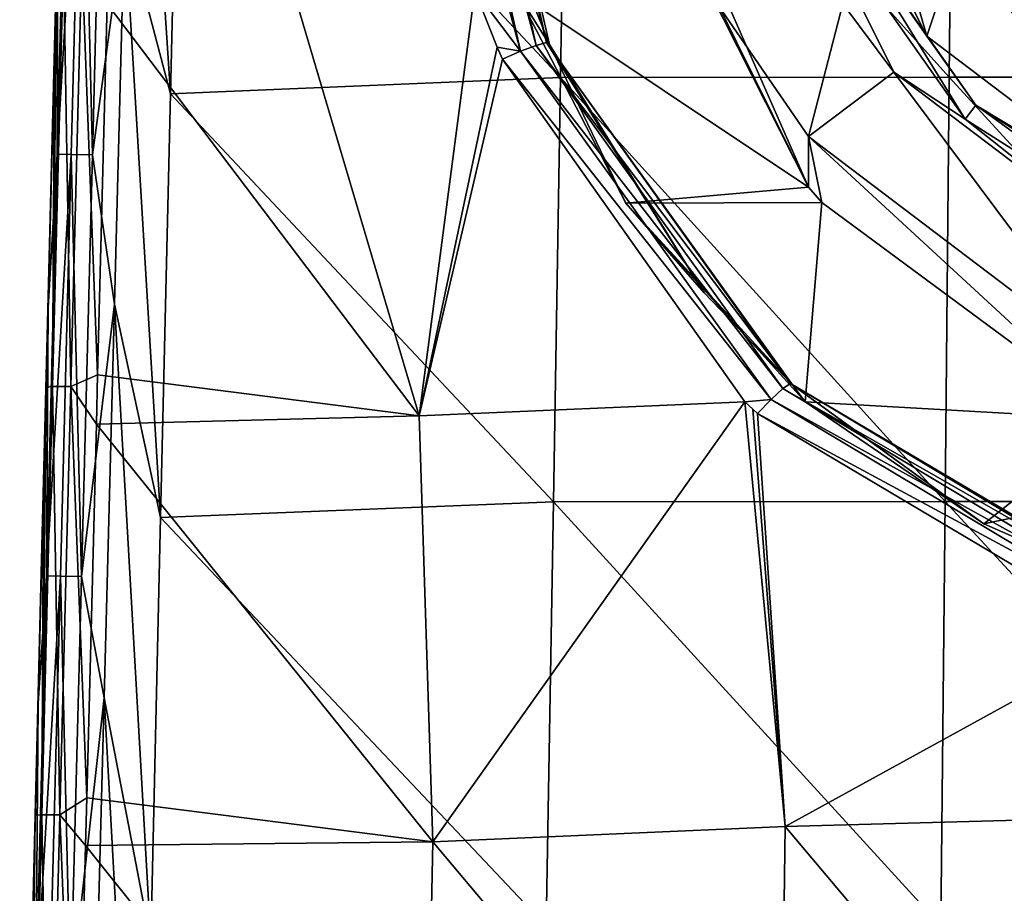
# Model space of a CAD drawing. Units: millimetres. Extents: x -86 to 108, y 0 to 238.
# Drawn here: x -68 to -57, y 208 to 218 of the extents above; entities that cross this region are included whole.
import ezdxf

# ---------------------------------------------------------------- set-up
doc = ezdxf.new("R2010")
doc.units = ezdxf.units.MM
doc.header["$LTSCALE"] = 65.185185
for name, color, linetype in [('1', 7, 'CONTINUOUS'), ('19', 7, 'CONTINUOUS'), ('2', 7, 'CONTINUOUS'), ('21', 7, 'CONTINUOUS'), ('23', 7, 'CONTINUOUS'), ('25', 7, 'CONTINUOUS'), ('32', 7, 'CONTINUOUS'), ('36', 7, 'CONTINUOUS'), ('38', 7, 'CONTINUOUS'), ('42', 7, 'CONTINUOUS'), ('5', 7, 'CONTINUOUS'), ('54', 7, 'CONTINUOUS'), ('55', 7, 'CONTINUOUS'), ('68', 7, 'CONTINUOUS')]:
    doc.layers.add(name, color=color, linetype=linetype)

msp = doc.modelspace()

# ---------------------------------------------------------------- linework, layer by layer
at = {"layer": '1', "linetype": 'Continuous'}
for points in [[(-58.452, 218.543, 11.503), (-59.902, 218.514, 11.513), (-58.853, 216.992, 12.009), (-58.452, 218.543, 11.503)], [(-58.452, 218.543, 11.503), (-58.853, 216.992, 12.009), (-57.858, 217.745, 11.764), (-58.452, 218.543, 11.503)], [(-57.858, 217.745, 11.764), (-58.853, 216.992, 12.009), (-55.269, 214.275, 12.895), (-57.858, 217.745, 11.764)], [(-54.716, 215.364, 12.54), (-57.858, 217.745, 11.764), (-55.269, 214.275, 12.895), (-54.716, 215.364, 12.54)]]:
    msp.add_3dface(points, dxfattribs=at)
at = {"layer": '19', "linetype": 'Continuous'}
for points in [[(-57.473, 218.166, 12.061), (-58.67, 222.331, 13.462), (-59.121, 221.42, 11), (-57.473, 218.166, 12.061)], [(-57.112, 219.254, 14.466), (-58.67, 222.331, 13.462), (-57.473, 218.166, 12.061), (-57.112, 219.254, 14.466)], [(-54.503, 215.914, 12.795), (-57.112, 219.254, 14.466), (-57.473, 218.166, 12.061), (-54.503, 215.914, 12.795)], [(-54.303, 217.124, 15.16), (-57.112, 219.254, 14.466), (-54.503, 215.914, 12.795), (-54.303, 217.124, 15.16)]]:
    msp.add_3dface(points, dxfattribs=at)
at = {"layer": '2', "linetype": 'Continuous'}
for points in [[(-59.902, 218.514, 11.513), (-60.842, 220.918, 10.729), (-58.853, 216.403, 10.203), (-59.902, 218.514, 11.513)], [(-58.853, 216.403, 10.203), (-60.842, 220.918, 10.729), (-60.842, 220.329, 8.922), (-58.853, 216.403, 10.203)], [(-58.853, 216.992, 12.009), (-59.902, 218.514, 11.513), (-58.853, 216.403, 10.203), (-58.853, 216.992, 12.009)], [(-55.269, 214.275, 12.895), (-58.853, 216.992, 12.009), (-55.269, 213.686, 11.089), (-55.269, 214.275, 12.895)], [(-55.269, 213.686, 11.089), (-58.853, 216.992, 12.009), (-58.698, 216.223, 10.262), (-55.269, 213.686, 11.089)], [(-58.698, 216.223, 10.262), (-58.853, 216.992, 12.009), (-58.853, 216.403, 10.203), (-58.698, 216.223, 10.262)]]:
    msp.add_3dface(points, dxfattribs=at)
at = {"layer": '21', "linetype": 'Continuous'}
for points in [[(-54.088, 217.674, 15.416), (-56.726, 219.673, 14.764), (-56.319, 218.904, 14.959), (-54.088, 217.674, 15.416)], [(-57.112, 219.254, 14.466), (-54.303, 217.124, 15.16), (-56.444, 218.739, 14.856), (-57.112, 219.254, 14.466)]]:
    msp.add_3dface(points, dxfattribs=at)
at = {"layer": '23', "linetype": 'Continuous'}
for points in [[(-57.473, 218.166, 12.061), (-59.121, 221.42, 11), (-58.77, 220.021, 11.233), (-57.473, 218.166, 12.061)], [(-58.933, 219.911, 11.113), (-57.025, 217.196, 11.999), (-58.77, 220.021, 11.233), (-58.933, 219.911, 11.113)], [(-57.473, 218.166, 12.061), (-58.77, 220.021, 11.233), (-56.9, 217.361, 12.101), (-57.473, 218.166, 12.061)], [(-58.77, 220.021, 11.233), (-57.025, 217.196, 11.999), (-56.9, 217.361, 12.101), (-58.77, 220.021, 11.233)], [(-58.452, 218.543, 11.503), (-57.858, 217.745, 11.764), (-58.933, 219.911, 11.113), (-58.452, 218.543, 11.503)], [(-58.933, 219.911, 11.113), (-57.858, 217.745, 11.764), (-57.025, 217.196, 11.999), (-58.933, 219.911, 11.113)], [(-54.503, 215.914, 12.795), (-57.473, 218.166, 12.061), (-56.9, 217.361, 12.101), (-54.503, 215.914, 12.795)], [(-57.858, 217.745, 11.764), (-54.716, 215.364, 12.54), (-57.025, 217.196, 11.999), (-57.858, 217.745, 11.764)], [(-57.025, 217.196, 11.999), (-54.169, 215.381, 12.59), (-56.9, 217.361, 12.101), (-57.025, 217.196, 11.999)], [(-54.503, 215.914, 12.795), (-56.9, 217.361, 12.101), (-54.101, 215.583, 12.681), (-54.503, 215.914, 12.795)], [(-56.9, 217.361, 12.101), (-54.169, 215.381, 12.59), (-54.101, 215.583, 12.681), (-56.9, 217.361, 12.101)], [(-57.025, 217.196, 11.999), (-54.716, 215.364, 12.54), (-54.169, 215.381, 12.59), (-57.025, 217.196, 11.999)]]:
    msp.add_3dface(points, dxfattribs=at)
at = {"layer": '25', "linetype": 'Continuous'}
for points in [[(-67.633, 216.786, -13.698), (-67.625, 219.5, -13.375), (-67.508, 221.699, -13.668), (-67.633, 216.786, -13.698)], [(-67.341, 221.697, -13.921), (-67.633, 216.786, -13.698), (-67.508, 221.699, -13.668), (-67.341, 221.697, -13.921)], [(-67.467, 216.783, -13.95), (-67.633, 216.786, -13.698), (-67.341, 221.697, -13.921), (-67.467, 216.783, -13.95)], [(-67.221, 216.778, -14.122), (-67.467, 216.783, -13.95), (-67.341, 221.697, -13.921), (-67.221, 216.778, -14.122)], [(-67.093, 221.691, -14.093), (-67.221, 216.778, -14.122), (-67.341, 221.697, -13.921), (-67.093, 221.691, -14.093)], [(-66.844, 219.527, -14.175), (-67.221, 216.778, -14.122), (-67.093, 221.691, -14.093), (-66.844, 219.527, -14.175)], [(-67.633, 216.786, -13.698), (-67.739, 214.995, -13.403), (-67.625, 219.5, -13.375), (-67.633, 216.786, -13.698)], [(-66.844, 219.527, -14.175), (-66.962, 215.036, -14.202), (-67.221, 216.778, -14.122), (-66.844, 219.527, -14.175)], [(-67.758, 211.86, -13.727), (-67.739, 214.995, -13.403), (-67.633, 216.786, -13.698), (-67.758, 211.86, -13.727)], [(-67.467, 216.783, -13.95), (-67.758, 211.86, -13.727), (-67.633, 216.786, -13.698), (-67.467, 216.783, -13.95)], [(-67.594, 211.858, -13.978), (-67.758, 211.86, -13.727), (-67.467, 216.783, -13.95), (-67.594, 211.858, -13.978)], [(-67.349, 211.852, -14.152), (-67.594, 211.858, -13.978), (-67.467, 216.783, -13.95), (-67.349, 211.852, -14.152)], [(-67.221, 216.778, -14.122), (-67.349, 211.852, -14.152), (-67.467, 216.783, -13.95), (-67.221, 216.778, -14.122)], [(-66.962, 215.036, -14.202), (-67.349, 211.852, -14.152), (-67.221, 216.778, -14.122), (-66.962, 215.036, -14.202)], [(-67.758, 211.86, -13.727), (-67.855, 210.376, -13.432), (-67.739, 214.995, -13.403), (-67.758, 211.86, -13.727)], [(-66.962, 215.036, -14.202), (-67.083, 210.435, -14.231), (-67.349, 211.852, -14.152), (-66.962, 215.036, -14.202)], [(-67.883, 206.923, -13.757), (-67.855, 210.376, -13.432), (-67.758, 211.86, -13.727), (-67.883, 206.923, -13.757)], [(-67.594, 211.858, -13.978), (-67.883, 206.923, -13.757), (-67.758, 211.86, -13.727), (-67.594, 211.858, -13.978)], [(-67.72, 206.92, -14.007), (-67.883, 206.923, -13.757), (-67.594, 211.858, -13.978), (-67.72, 206.92, -14.007)], [(-67.477, 206.915, -14.181), (-67.72, 206.92, -14.007), (-67.594, 211.858, -13.978), (-67.477, 206.915, -14.181)], [(-67.349, 211.852, -14.152), (-67.477, 206.915, -14.181), (-67.594, 211.858, -13.978), (-67.349, 211.852, -14.152)], [(-67.083, 210.435, -14.231), (-67.477, 206.915, -14.181), (-67.349, 211.852, -14.152), (-67.083, 210.435, -14.231)], [(-67.083, 210.435, -14.231), (-67.207, 205.722, -14.26), (-67.477, 206.915, -14.181), (-67.083, 210.435, -14.231)], [(-67.883, 206.923, -13.757), (-67.975, 205.641, -13.461), (-67.855, 210.376, -13.432), (-67.883, 206.923, -13.757)]]:
    msp.add_3dface(points, dxfattribs=at)
at = {"layer": '32', "linetype": 'Continuous'}
for points in [[(-64.85, 218.624, 10.726), (-63.402, 213.73, 11.148), (-62.754, 218.699, 11.146), (-64.85, 218.624, 10.726)], [(-62.754, 218.699, 11.146), (-63.402, 213.73, 11.148), (-62.491, 218.035, 11.211), (-62.754, 218.699, 11.146)], [(-67.046, 218.543, 10.208), (-63.402, 213.73, 11.148), (-64.85, 218.624, 10.726), (-67.046, 218.543, 10.208)], [(-67.159, 214.21, 10.281), (-63.402, 213.73, 11.148), (-67.046, 218.543, 10.208), (-67.159, 214.21, 10.281)], [(-62.491, 218.035, 11.211), (-63.402, 213.73, 11.148), (-62.43, 217.897, 11.226), (-62.491, 218.035, 11.211)], [(-63.402, 213.73, 11.148), (-59.6, 213.895, 11.777), (-62.43, 217.897, 11.226), (-63.402, 213.73, 11.148)], [(-67.174, 213.633, 10.29), (-63.402, 213.73, 11.148), (-67.159, 214.21, 10.281), (-67.174, 213.633, 10.29)], [(-63.402, 213.73, 11.148), (-63.244, 208.753, 11.305), (-59.6, 213.895, 11.777), (-63.402, 213.73, 11.148)], [(-63.244, 208.753, 11.305), (-59.127, 208.935, 11.972), (-59.6, 213.895, 11.777), (-63.244, 208.753, 11.305)], [(-59.6, 213.895, 11.777), (-59.127, 208.935, 11.972), (-59.505, 213.808, 11.793), (-59.6, 213.895, 11.777)], [(-67.174, 213.633, 10.29), (-63.244, 208.753, 11.305), (-63.402, 213.73, 11.148), (-67.174, 213.633, 10.29)], [(-59.505, 213.808, 11.793), (-59.127, 208.935, 11.972), (-59.449, 213.756, 11.801), (-59.505, 213.808, 11.793)], [(-59.449, 213.756, 11.801), (-59.127, 208.935, 11.972), (-55.072, 211.16, 12.31), (-59.449, 213.756, 11.801)], [(-67.287, 209.27, 10.363), (-63.244, 208.753, 11.305), (-67.174, 213.633, 10.29), (-67.287, 209.27, 10.363)], [(-59.127, 208.935, 11.972), (-54.973, 209.045, 12.374), (-55.072, 211.16, 12.31), (-59.127, 208.935, 11.972)], [(-67.301, 208.711, 10.373), (-63.244, 208.753, 11.305), (-67.287, 209.27, 10.363), (-67.301, 208.711, 10.373)], [(-54.973, 209.045, 12.374), (-59.127, 208.935, 11.972), (-55.007, 204.043, 12.509), (-54.973, 209.045, 12.374)], [(-59.127, 208.935, 11.972), (-63.244, 208.753, 11.305), (-59.195, 203.937, 12.096), (-59.127, 208.935, 11.972)], [(-55.007, 204.043, 12.509), (-59.127, 208.935, 11.972), (-59.195, 203.937, 12.096), (-55.007, 204.043, 12.509)], [(-63.343, 203.761, 11.412), (-67.301, 208.711, 10.373), (-67.415, 204.318, 10.446), (-63.343, 203.761, 11.412)], [(-63.244, 208.753, 11.305), (-67.301, 208.711, 10.373), (-63.343, 203.761, 11.412), (-63.244, 208.753, 11.305)], [(-59.195, 203.937, 12.096), (-63.244, 208.753, 11.305), (-63.343, 203.761, 11.412), (-59.195, 203.937, 12.096)]]:
    msp.add_3dface(points, dxfattribs=at)
at = {"layer": '36', "linetype": 'Continuous'}
for points in [[(-67.514, 223.888, -13.348), (-67.625, 219.5, -13.375), (-67.697, 216.662, -9.278), (-67.514, 223.888, -13.348)], [(-67.572, 221.584, -9.278), (-67.514, 223.888, -13.348), (-67.697, 216.662, -9.278), (-67.572, 221.584, -9.278)], [(-67.572, 221.584, -9.278), (-67.697, 216.662, -9.278), (-67.572, 221.584, -4.273), (-67.572, 221.584, -9.278)], [(-67.572, 221.584, -4.273), (-67.697, 216.662, -9.278), (-67.697, 216.662, -4.273), (-67.572, 221.584, -4.273)], [(-67.572, 221.584, -4.273), (-67.697, 216.662, -4.273), (-67.572, 221.584, 0.732), (-67.572, 221.584, -4.273)], [(-67.572, 221.584, 0.732), (-67.697, 216.662, -4.273), (-67.697, 216.662, 0.732), (-67.572, 221.584, 0.732)], [(-67.572, 221.584, 0.732), (-67.697, 216.662, 0.732), (-67.572, 221.584, 5.737), (-67.572, 221.584, 0.732)], [(-67.572, 221.584, 5.737), (-67.697, 216.662, 0.732), (-67.697, 216.662, 5.737), (-67.572, 221.584, 5.737)], [(-67.572, 221.584, 5.737), (-67.697, 216.662, 5.737), (-67.636, 219.07, 9.425), (-67.572, 221.584, 5.737)], [(-67.625, 219.5, -13.375), (-67.739, 214.995, -13.403), (-67.821, 211.74, -9.278), (-67.625, 219.5, -13.375)], [(-67.697, 216.662, -9.278), (-67.625, 219.5, -13.375), (-67.821, 211.74, -9.278), (-67.697, 216.662, -9.278)], [(-67.636, 219.07, 9.425), (-67.697, 216.662, 5.737), (-67.663, 217.997, 9.443), (-67.636, 219.07, 9.425)], [(-67.663, 217.997, 9.443), (-67.697, 216.662, 5.737), (-67.762, 214.067, 9.51), (-67.663, 217.997, 9.443)], [(-67.697, 216.662, -9.278), (-67.821, 211.74, -9.278), (-67.697, 216.662, -4.273), (-67.697, 216.662, -9.278)], [(-67.697, 216.662, -4.273), (-67.821, 211.74, -9.278), (-67.821, 211.74, -4.273), (-67.697, 216.662, -4.273)], [(-67.697, 216.662, -4.273), (-67.821, 211.74, -4.273), (-67.697, 216.662, 0.732), (-67.697, 216.662, -4.273)], [(-67.697, 216.662, 0.732), (-67.821, 211.74, -4.273), (-67.821, 211.74, 0.732), (-67.697, 216.662, 0.732)], [(-67.697, 216.662, 0.732), (-67.821, 211.74, 0.732), (-67.697, 216.662, 5.737), (-67.697, 216.662, 0.732)], [(-67.697, 216.662, 5.737), (-67.821, 211.74, 0.732), (-67.821, 211.74, 5.737), (-67.697, 216.662, 5.737)], [(-67.697, 216.662, 5.737), (-67.821, 211.74, 5.737), (-67.762, 214.067, 9.51), (-67.697, 216.662, 5.737)], [(-67.739, 214.995, -13.403), (-67.855, 210.376, -13.432), (-67.945, 206.818, -9.278), (-67.739, 214.995, -13.403)], [(-67.821, 211.74, -9.278), (-67.739, 214.995, -13.403), (-67.945, 206.818, -9.278), (-67.821, 211.74, -9.278)], [(-67.762, 214.067, 9.51), (-67.821, 211.74, 5.737), (-67.792, 212.879, 9.53), (-67.762, 214.067, 9.51)], [(-67.792, 212.879, 9.53), (-67.821, 211.74, 5.737), (-67.889, 209.064, 9.595), (-67.792, 212.879, 9.53)], [(-67.821, 211.74, -9.278), (-67.945, 206.818, -9.278), (-67.821, 211.74, -4.273), (-67.821, 211.74, -9.278)], [(-67.821, 211.74, -4.273), (-67.945, 206.818, -9.278), (-67.945, 206.818, -4.273), (-67.821, 211.74, -4.273)], [(-67.821, 211.74, -4.273), (-67.945, 206.818, -4.273), (-67.821, 211.74, 0.732), (-67.821, 211.74, -4.273)], [(-67.821, 211.74, 0.732), (-67.945, 206.818, -4.273), (-67.945, 206.818, 0.732), (-67.821, 211.74, 0.732)], [(-67.821, 211.74, 0.732), (-67.945, 206.818, 0.732), (-67.821, 211.74, 5.737), (-67.821, 211.74, 0.732)], [(-67.821, 211.74, 5.737), (-67.945, 206.818, 0.732), (-67.945, 206.818, 5.737), (-67.821, 211.74, 5.737)], [(-67.821, 211.74, 5.737), (-67.945, 206.818, 5.737), (-67.889, 209.064, 9.595), (-67.821, 211.74, 5.737)], [(-67.855, 210.376, -13.432), (-67.975, 205.641, -13.461), (-68.07, 201.896, -9.278), (-67.855, 210.376, -13.432)], [(-67.945, 206.818, -9.278), (-67.855, 210.376, -13.432), (-68.07, 201.896, -9.278), (-67.945, 206.818, -9.278)], [(-67.889, 209.064, 9.595), (-67.945, 206.818, 5.737), (-67.921, 207.782, 9.616), (-67.889, 209.064, 9.595)]]:
    msp.add_3dface(points, dxfattribs=at)
at = {"layer": '38', "linetype": 'Continuous'}
for points in [[(-66.844, 219.527, -14.175), (-66.729, 223.904, -14.147), (-66.308, 217.492, -14.203), (-66.844, 219.527, -14.175)], [(-66.729, 223.904, -14.147), (-66.193, 222.442, -14.168), (-66.308, 217.492, -14.203), (-66.729, 223.904, -14.147)], [(-61.669, 222.639, -14.243), (-61.752, 217.683, -14.303), (-66.193, 222.442, -14.168), (-61.669, 222.639, -14.243)], [(-61.669, 222.639, -14.243), (-57.211, 217.685, -14.369), (-61.752, 217.683, -14.303), (-61.669, 222.639, -14.243)], [(-57.162, 222.641, -14.293), (-57.211, 217.685, -14.369), (-61.669, 222.639, -14.243), (-57.162, 222.641, -14.293)], [(-57.162, 222.641, -14.293), (-52.659, 217.687, -14.401), (-57.211, 217.685, -14.369), (-57.162, 222.641, -14.293)], [(-52.645, 222.643, -14.317), (-52.659, 217.687, -14.401), (-57.162, 222.641, -14.293), (-52.645, 222.643, -14.317)], [(-66.193, 222.442, -14.168), (-61.752, 217.683, -14.303), (-66.308, 217.492, -14.203), (-66.193, 222.442, -14.168)], [(-66.962, 215.036, -14.202), (-66.844, 219.527, -14.175), (-66.424, 212.542, -14.238), (-66.962, 215.036, -14.202)], [(-66.844, 219.527, -14.175), (-66.308, 217.492, -14.203), (-66.424, 212.542, -14.238), (-66.844, 219.527, -14.175)], [(-61.752, 217.683, -14.303), (-61.835, 212.727, -14.362), (-66.308, 217.492, -14.203), (-61.752, 217.683, -14.303)], [(-61.752, 217.683, -14.303), (-57.26, 212.729, -14.445), (-61.835, 212.727, -14.362), (-61.752, 217.683, -14.303)], [(-57.211, 217.685, -14.369), (-57.26, 212.729, -14.445), (-61.752, 217.683, -14.303), (-57.211, 217.685, -14.369)], [(-57.211, 217.685, -14.369), (-52.674, 212.731, -14.484), (-57.26, 212.729, -14.445), (-57.211, 217.685, -14.369)], [(-52.659, 217.687, -14.401), (-52.674, 212.731, -14.484), (-57.211, 217.685, -14.369), (-52.659, 217.687, -14.401)], [(-66.308, 217.492, -14.203), (-61.835, 212.727, -14.362), (-66.424, 212.542, -14.238), (-66.308, 217.492, -14.203)], [(-67.083, 210.435, -14.231), (-66.962, 215.036, -14.202), (-66.539, 207.592, -14.273), (-67.083, 210.435, -14.231)], [(-66.962, 215.036, -14.202), (-66.424, 212.542, -14.238), (-66.539, 207.592, -14.273), (-66.962, 215.036, -14.202)], [(-61.835, 212.727, -14.362), (-61.918, 207.771, -14.422), (-66.424, 212.542, -14.238), (-61.835, 212.727, -14.362)], [(-61.835, 212.727, -14.362), (-57.308, 207.773, -14.52), (-61.918, 207.771, -14.422), (-61.835, 212.727, -14.362)], [(-57.26, 212.729, -14.445), (-57.308, 207.773, -14.52), (-61.835, 212.727, -14.362), (-57.26, 212.729, -14.445)], [(-57.26, 212.729, -14.445), (-52.688, 207.775, -14.567), (-57.308, 207.773, -14.52), (-57.26, 212.729, -14.445)], [(-52.674, 212.731, -14.484), (-52.688, 207.775, -14.567), (-57.26, 212.729, -14.445), (-52.674, 212.731, -14.484)], [(-66.424, 212.542, -14.238), (-61.918, 207.771, -14.422), (-66.539, 207.592, -14.273), (-66.424, 212.542, -14.238)], [(-67.207, 205.722, -14.26), (-67.083, 210.435, -14.231), (-66.655, 202.643, -14.307), (-67.207, 205.722, -14.26)], [(-67.083, 210.435, -14.231), (-66.539, 207.592, -14.273), (-66.655, 202.643, -14.307), (-67.083, 210.435, -14.231)]]:
    msp.add_3dface(points, dxfattribs=at)
at = {"layer": '42', "linetype": 'Continuous'}
for points in [[(-67.559, 219.075, 9.766), (-67.636, 219.07, 9.425), (-67.686, 214.073, 9.85), (-67.559, 219.075, 9.766)], [(-67.472, 214.072, 10.125), (-67.559, 219.075, 9.766), (-67.686, 214.073, 9.85), (-67.472, 214.072, 10.125)], [(-67.636, 219.07, 9.425), (-67.663, 217.997, 9.443), (-67.686, 214.073, 9.85), (-67.636, 219.07, 9.425)], [(-67.344, 219.075, 10.042), (-67.559, 219.075, 9.766), (-67.472, 214.072, 10.125), (-67.344, 219.075, 10.042)], [(-67.159, 214.21, 10.281), (-67.344, 219.075, 10.042), (-67.472, 214.072, 10.125), (-67.159, 214.21, 10.281)], [(-67.159, 214.21, 10.281), (-67.046, 218.543, 10.208), (-67.344, 219.075, 10.042), (-67.159, 214.21, 10.281)], [(-67.663, 217.997, 9.443), (-67.762, 214.067, 9.51), (-67.686, 214.073, 9.85), (-67.663, 217.997, 9.443)], [(-67.174, 213.633, 10.29), (-67.159, 214.21, 10.281), (-67.472, 214.072, 10.125), (-67.174, 213.633, 10.29)], [(-67.686, 214.073, 9.85), (-67.762, 214.067, 9.51), (-67.812, 209.07, 9.933), (-67.686, 214.073, 9.85)], [(-67.6, 209.069, 10.208), (-67.686, 214.073, 9.85), (-67.812, 209.07, 9.933), (-67.6, 209.069, 10.208)], [(-67.762, 214.067, 9.51), (-67.792, 212.879, 9.53), (-67.812, 209.07, 9.933), (-67.762, 214.067, 9.51)], [(-67.472, 214.072, 10.125), (-67.686, 214.073, 9.85), (-67.6, 209.069, 10.208), (-67.472, 214.072, 10.125)], [(-67.287, 209.27, 10.363), (-67.472, 214.072, 10.125), (-67.6, 209.069, 10.208), (-67.287, 209.27, 10.363)], [(-67.287, 209.27, 10.363), (-67.174, 213.633, 10.29), (-67.472, 214.072, 10.125), (-67.287, 209.27, 10.363)], [(-67.792, 212.879, 9.53), (-67.889, 209.064, 9.595), (-67.812, 209.07, 9.933), (-67.792, 212.879, 9.53)], [(-67.301, 208.711, 10.373), (-67.287, 209.27, 10.363), (-67.6, 209.069, 10.208), (-67.301, 208.711, 10.373)], [(-67.812, 209.07, 9.933), (-67.889, 209.064, 9.595), (-67.939, 204.067, 10.017), (-67.812, 209.07, 9.933)], [(-67.728, 204.067, 10.291), (-67.812, 209.07, 9.933), (-67.939, 204.067, 10.017), (-67.728, 204.067, 10.291)], [(-67.889, 209.064, 9.595), (-67.921, 207.782, 9.616), (-67.939, 204.067, 10.017), (-67.889, 209.064, 9.595)], [(-67.6, 209.069, 10.208), (-67.812, 209.07, 9.933), (-67.728, 204.067, 10.291), (-67.6, 209.069, 10.208)], [(-67.415, 204.318, 10.446), (-67.6, 209.069, 10.208), (-67.728, 204.067, 10.291), (-67.415, 204.318, 10.446)], [(-67.415, 204.318, 10.446), (-67.301, 208.711, 10.373), (-67.6, 209.069, 10.208), (-67.415, 204.318, 10.446)]]:
    msp.add_3dface(points, dxfattribs=at)
at = {"layer": '5', "linetype": 'Continuous'}
msp.add_3dface([(-56.153, 221.803, 14.069), (-56.726, 219.673, 14.764), (-54.088, 217.674, 15.416), (-56.153, 221.803, 14.069)], dxfattribs=at)
at = {"layer": '54', "linetype": 'Continuous'}
for points in [[(-58.853, 216.403, 10.203), (-60.842, 220.329, 8.922), (-62.263, 218.68, 9.46), (-58.853, 216.403, 10.203)], [(-60.987, 216.213, 10.265), (-58.853, 216.403, 10.203), (-62.263, 218.68, 9.46), (-60.987, 216.213, 10.265)], [(-58.698, 216.223, 10.262), (-58.853, 216.403, 10.203), (-60.987, 216.213, 10.265), (-58.698, 216.223, 10.262)], [(-58.894, 213.894, 11.021), (-58.698, 216.223, 10.262), (-60.987, 216.213, 10.265), (-58.894, 213.894, 11.021)], [(-55.269, 213.686, 11.089), (-58.698, 216.223, 10.262), (-58.894, 213.894, 11.021), (-55.269, 213.686, 11.089)], [(-56.808, 212.468, 11.486), (-55.269, 213.686, 11.089), (-58.894, 213.894, 11.021), (-56.808, 212.468, 11.486)], [(-53.716, 213.117, 11.275), (-55.269, 213.686, 11.089), (-56.808, 212.468, 11.486), (-53.716, 213.117, 11.275)], [(-54.81, 211.593, 11.771), (-53.716, 213.117, 11.275), (-56.808, 212.468, 11.486), (-54.81, 211.593, 11.771)]]:
    msp.add_3dface(points, dxfattribs=at)
at = {"layer": '55', "linetype": 'Continuous'}
for points in [[(-61.882, 218.07, 10.671), (-62.263, 218.68, 9.46), (-62.209, 218.891, 10.598), (-61.882, 218.07, 10.671)], [(-60.987, 216.213, 10.265), (-62.263, 218.68, 9.46), (-61.882, 218.07, 10.671), (-60.987, 216.213, 10.265)], [(-60.074, 215.169, 11.024), (-60.987, 216.213, 10.265), (-61.882, 218.07, 10.671), (-60.074, 215.169, 11.024)], [(-58.894, 213.894, 11.021), (-60.987, 216.213, 10.265), (-59.043, 214.091, 11.192), (-58.894, 213.894, 11.021)], [(-59.043, 214.091, 11.192), (-60.987, 216.213, 10.265), (-60.074, 215.169, 11.024), (-59.043, 214.091, 11.192)], [(-56.808, 212.468, 11.486), (-58.894, 213.894, 11.021), (-59.043, 214.091, 11.192), (-56.808, 212.468, 11.486)]]:
    msp.add_3dface(points, dxfattribs=at)
at = {"layer": '68', "linetype": 'Continuous'}
for points in [[(-63.541, 222.881, 10.892), (-62.221, 217.989, 11.208), (-63.321, 222.9, 10.885), (-63.541, 222.881, 10.892)], [(-63.541, 222.881, 10.892), (-62.754, 218.699, 11.146), (-62.221, 217.989, 11.208), (-63.541, 222.881, 10.892)], [(-63.321, 222.9, 10.885), (-62.036, 218.058, 11.09), (-63.126, 222.902, 10.785), (-63.321, 222.9, 10.885)], [(-62.221, 217.989, 11.208), (-62.036, 218.058, 11.09), (-63.321, 222.9, 10.885), (-62.221, 217.989, 11.208)], [(-62.036, 218.058, 11.09), (-61.917, 218.091, 10.897), (-63.126, 222.902, 10.785), (-62.036, 218.058, 11.09)], [(-63.126, 222.902, 10.785), (-61.917, 218.091, 10.897), (-62.993, 222.9, 10.611), (-63.126, 222.902, 10.785)], [(-61.882, 218.07, 10.671), (-62.209, 218.891, 10.598), (-62.993, 222.9, 10.611), (-61.882, 218.07, 10.671)], [(-61.917, 218.091, 10.897), (-61.882, 218.07, 10.671), (-62.993, 222.9, 10.611), (-61.917, 218.091, 10.897)], [(-62.754, 218.699, 11.146), (-62.491, 218.035, 11.211), (-62.221, 217.989, 11.208), (-62.754, 218.699, 11.146)], [(-62.036, 218.058, 11.09), (-59.064, 214.11, 11.423), (-61.917, 218.091, 10.897), (-62.036, 218.058, 11.09)], [(-59.043, 214.091, 11.192), (-60.074, 215.169, 11.024), (-61.917, 218.091, 10.897), (-59.043, 214.091, 11.192)], [(-59.064, 214.11, 11.423), (-59.043, 214.091, 11.192), (-61.917, 218.091, 10.897), (-59.064, 214.11, 11.423)], [(-60.074, 215.169, 11.024), (-61.882, 218.07, 10.671), (-61.917, 218.091, 10.897), (-60.074, 215.169, 11.024)], [(-62.491, 218.035, 11.211), (-62.43, 217.897, 11.226), (-62.221, 217.989, 11.208), (-62.491, 218.035, 11.211)], [(-62.43, 217.897, 11.226), (-59.291, 213.921, 11.764), (-62.221, 217.989, 11.208), (-62.43, 217.897, 11.226)], [(-62.221, 217.989, 11.208), (-59.153, 214.048, 11.628), (-62.036, 218.058, 11.09), (-62.221, 217.989, 11.208)], [(-59.291, 213.921, 11.764), (-59.153, 214.048, 11.628), (-62.221, 217.989, 11.208), (-59.291, 213.921, 11.764)], [(-59.153, 214.048, 11.628), (-59.064, 214.11, 11.423), (-62.036, 218.058, 11.09), (-59.153, 214.048, 11.628)], [(-62.43, 217.897, 11.226), (-59.6, 213.895, 11.777), (-59.291, 213.921, 11.764), (-62.43, 217.897, 11.226)], [(-59.153, 214.048, 11.628), (-54.86, 211.589, 11.96), (-59.064, 214.11, 11.423), (-59.153, 214.048, 11.628)], [(-54.81, 211.593, 11.771), (-56.808, 212.468, 11.486), (-59.064, 214.11, 11.423), (-54.81, 211.593, 11.771)], [(-54.86, 211.589, 11.96), (-54.81, 211.593, 11.771), (-59.064, 214.11, 11.423), (-54.86, 211.589, 11.96)], [(-56.808, 212.468, 11.486), (-59.043, 214.091, 11.192), (-59.064, 214.11, 11.423), (-56.808, 212.468, 11.486)], [(-59.291, 213.921, 11.764), (-54.906, 211.497, 12.143), (-59.153, 214.048, 11.628), (-59.291, 213.921, 11.764)], [(-54.906, 211.497, 12.143), (-54.86, 211.589, 11.96), (-59.153, 214.048, 11.628), (-54.906, 211.497, 12.143)], [(-59.6, 213.895, 11.777), (-59.449, 213.756, 11.801), (-59.291, 213.921, 11.764), (-59.6, 213.895, 11.777)], [(-59.6, 213.895, 11.777), (-59.505, 213.808, 11.793), (-59.449, 213.756, 11.801), (-59.6, 213.895, 11.777)], [(-59.449, 213.756, 11.801), (-54.97, 211.341, 12.267), (-59.291, 213.921, 11.764), (-59.449, 213.756, 11.801)], [(-54.97, 211.341, 12.267), (-54.906, 211.497, 12.143), (-59.291, 213.921, 11.764), (-54.97, 211.341, 12.267)], [(-59.449, 213.756, 11.801), (-55.072, 211.16, 12.31), (-54.97, 211.341, 12.267), (-59.449, 213.756, 11.801)]]:
    msp.add_3dface(points, dxfattribs=at)

doc.saveas('drawing.dxf')
